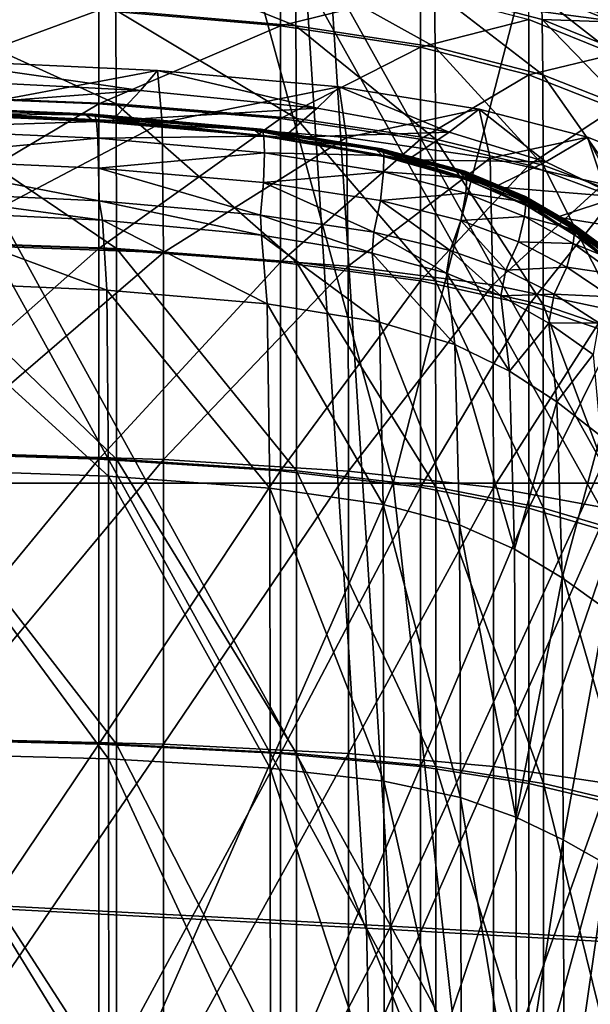
# Model space of a CAD drawing. Extents: x -0.609 to 0.007, y -0.076 to 0.078.
# Drawn here: x -0.235 to -0.227, y 0.013 to 0.027 of the extents above; entities that cross this region are included whole.
import ezdxf

# ---------------------------------------------------------------- set-up
doc = ezdxf.new("R2010")
doc.units = 0
doc.header["$MEASUREMENT"] = 0
doc.layers.get('0').update_dxf_attribs({"linetype": 'CONTINUOUS'})

msp = doc.modelspace()

# ---------------------------------------------------------------- linework, layer by layer
for points in [[(-0.224044, 0.026313, -0.023301), (-0.225601, 0.03862, -0.023421), (-0.231608, 0.040088, -0.021206)], [(-0.224044, 0.026313, -0.023301), (-0.231608, 0.040088, -0.021206), (-0.23042, 0.027154, -0.02095)], [(-0.224385, 0.02626, -0.024206), (-0.230758, 0.027104, -0.021856), (-0.231953, 0.040024, -0.022109)], [(-0.224385, 0.02626, -0.024206), (-0.231953, 0.040024, -0.022109), (-0.225948, 0.038552, -0.024322)], [(-0.225601, 0.03862, -0.023421), (-0.224044, 0.026313, -0.023301), (-0.23042, 0.027154, -0.02095)], [(-0.239945, 0.02024, -0.014454), (-0.234433, 0.038052, -0.016374), (-0.244731, 0.038052, -0.013395)], [(-0.239945, 0.02024, -0.014454), (-0.229566, 0.02024, -0.017518), (-0.234433, 0.038052, -0.016374)], [(-0.229566, 0.02024, -0.017518), (-0.224975, 0.038052, -0.019622), (-0.234433, 0.038052, -0.016374)], [(-0.229566, 0.02024, -0.017518), (-0.220413, 0.02024, -0.020743), (-0.224975, 0.038052, -0.019622)], [(-0.229931, 0.014169, -0.021673), (-0.236829, 0.01453, -0.019174), (-0.237451, 0.027839, -0.019411)], [(-0.229931, 0.014169, -0.021673), (-0.237451, 0.027839, -0.019411), (-0.230758, 0.027104, -0.021856)], [(-0.229597, 0.014197, -0.020765), (-0.23042, 0.027154, -0.02095), (-0.23712, 0.027885, -0.018502)], [(-0.229597, 0.014197, -0.020765), (-0.23712, 0.027885, -0.018502), (-0.236503, 0.014556, -0.018263)], [(-0.23712, 0.027885, -0.018502), (-0.23042, 0.027154, -0.02095), (-0.229597, 0.014197, -0.020765)], [(-0.23712, 0.027885, -0.018502), (-0.229597, 0.014197, -0.020765), (-0.236503, 0.014556, -0.018263)], [(-0.230892, 0.026484, 0.039951), (-0.230902, 0.027257, 0.037272), (-0.233361, 0.027474, 0.037487)], [(-0.230892, 0.026484, 0.039951), (-0.233361, 0.027474, 0.037487), (-0.233349, 0.026695, 0.040136)], [(-0.233582, 0.026695, -0.016256), (-0.231103, 0.027257, -0.01668), (-0.231103, 0.026484, -0.017037)], [(-0.231103, 0.026484, -0.017037), (-0.231103, 0.027257, -0.01668), (-0.229192, 0.026955, -0.017326)], [(-0.228993, 0.02619, 0.039624), (-0.229003, 0.026955, 0.036929), (-0.230902, 0.027257, 0.037272)], [(-0.228993, 0.02619, 0.039624), (-0.230902, 0.027257, 0.037272), (-0.230892, 0.026484, 0.039951)], [(-0.222979, 0.013824, -0.023196), (-0.224044, 0.026313, -0.023301), (-0.23042, 0.027154, -0.02095)], [(-0.222979, 0.013824, -0.023196), (-0.23042, 0.027154, -0.02095), (-0.229597, 0.014197, -0.020765)], [(-0.224044, 0.026313, -0.023301), (-0.229597, 0.014197, -0.020765), (-0.23042, 0.027154, -0.02095)], [(-0.227714, 0.027239, -0.016075), (-0.226544, 0.02653, -0.01775), (-0.227716, 0.027011, -0.017251)], [(-0.227714, 0.027239, -0.016075), (-0.226542, 0.026754, -0.016585), (-0.226544, 0.02653, -0.01775)], [(-0.223316, 0.013795, -0.024103), (-0.229931, 0.014169, -0.021673), (-0.230758, 0.027104, -0.021856)], [(-0.223316, 0.013795, -0.024103), (-0.230758, 0.027104, -0.021856), (-0.224385, 0.02626, -0.024206)], [(-0.229003, 0.026955, 0.036929), (-0.227533, 0.026567, 0.036468), (-0.227548, 0.027011, 0.032169)], [(-0.227716, 0.027011, -0.017251), (-0.226544, 0.02653, -0.01775), (-0.226544, 0.026094, -0.018366)], [(-0.227716, 0.027011, -0.017251), (-0.226544, 0.026094, -0.018366), (-0.227716, 0.026567, -0.017876)], [(-0.227548, 0.027011, 0.032169), (-0.22638, 0.02653, 0.031604), (-0.226399, 0.026754, 0.025997)], [(-0.227533, 0.026567, 0.036468), (-0.22638, 0.02653, 0.031604), (-0.227548, 0.027011, 0.032169)], [(-0.231103, 0.026484, -0.017037), (-0.229192, 0.026955, -0.017326), (-0.229192, 0.02619, -0.017682)], [(-0.229192, 0.02619, -0.017682), (-0.229192, 0.026955, -0.017326), (-0.227716, 0.026567, -0.017876)], [(-0.227523, 0.025814, 0.039169), (-0.227533, 0.026567, 0.036468), (-0.229003, 0.026955, 0.036929)], [(-0.227523, 0.025814, 0.039169), (-0.229003, 0.026955, 0.036929), (-0.228993, 0.02619, 0.039624)], [(-0.236719, 0.02554, -0.015496), (-0.236719, 0.026825, -0.015315), (-0.233582, 0.026695, -0.016256)], [(-0.233343, 0.025417, 0.041527), (-0.233349, 0.026695, 0.040136), (-0.236442, 0.026825, 0.040166)], [(-0.233343, 0.025417, 0.041527), (-0.236442, 0.026825, 0.040166), (-0.236435, 0.02554, 0.041535)], [(-0.236719, 0.02554, -0.015496), (-0.233582, 0.026695, -0.016256), (-0.233582, 0.025417, -0.016438)], [(-0.233582, 0.025417, -0.016438), (-0.233582, 0.026695, -0.016256), (-0.231103, 0.026484, -0.017037)], [(-0.230886, 0.025217, 0.041357), (-0.230892, 0.026484, 0.039951), (-0.233349, 0.026695, 0.040136)], [(-0.230886, 0.025217, 0.041357), (-0.233349, 0.026695, 0.040136), (-0.233343, 0.025417, 0.041527)], [(-0.233582, 0.025417, -0.016438), (-0.231103, 0.026484, -0.017037), (-0.231103, 0.025217, -0.01722)], [(-0.231103, 0.025217, -0.01722), (-0.231103, 0.026484, -0.017037), (-0.229192, 0.02619, -0.017682)], [(-0.228988, 0.024938, 0.041039), (-0.228993, 0.02619, 0.039624), (-0.230892, 0.026484, 0.039951)], [(-0.228988, 0.024938, 0.041039), (-0.230892, 0.026484, 0.039951), (-0.230886, 0.025217, 0.041357)], [(-0.229192, 0.02619, -0.017682), (-0.227716, 0.026567, -0.017876), (-0.227716, 0.025814, -0.018228)], [(-0.227716, 0.025814, -0.018228), (-0.227716, 0.026567, -0.017876), (-0.226544, 0.026094, -0.018366)], [(-0.226355, 0.025355, 0.0386), (-0.226365, 0.026094, 0.035901), (-0.227533, 0.026567, 0.036468)], [(-0.226355, 0.025355, 0.0386), (-0.227533, 0.026567, 0.036468), (-0.227523, 0.025814, 0.039169)], [(-0.227533, 0.026567, 0.036468), (-0.226365, 0.026094, 0.035901), (-0.22638, 0.02653, 0.031604)], [(-0.224044, 0.026313, -0.023301), (-0.222979, 0.013824, -0.023196), (-0.229597, 0.014197, -0.020765)], [(-0.231103, 0.025217, -0.01722), (-0.229192, 0.02619, -0.017682), (-0.229192, 0.024938, -0.017864)], [(-0.229192, 0.024938, -0.017864), (-0.229192, 0.02619, -0.017682), (-0.227716, 0.025814, -0.018228)], [(-0.227518, 0.02458, 0.040587), (-0.227523, 0.025814, 0.039169), (-0.228993, 0.02619, 0.039624)], [(-0.227518, 0.02458, 0.040587), (-0.228993, 0.02619, 0.039624), (-0.228988, 0.024938, 0.041039)], [(-0.227716, 0.025814, -0.018228), (-0.226544, 0.026094, -0.018366), (-0.226544, 0.025355, -0.018713)], [(-0.235929, 0.026018, -0.012535), (-0.233011, 0.025601, -0.013628), (-0.236112, 0.025759, -0.012681)], [(-0.235883, 0.02529, -0.012625), (-0.232782, 0.025875, -0.013483), (-0.235929, 0.026018, -0.012535)], [(-0.235929, 0.026018, -0.012535), (-0.232782, 0.025875, -0.013483), (-0.233011, 0.025601, -0.013628)], [(-0.235883, 0.02529, -0.012625), (-0.232716, 0.025163, -0.013577), (-0.232782, 0.025875, -0.013483)], [(-0.232782, 0.025875, -0.013483), (-0.230603, 0.025359, -0.014412), (-0.233011, 0.025601, -0.013628)], [(-0.232782, 0.025875, -0.013483), (-0.230302, 0.025652, -0.014268), (-0.230603, 0.025359, -0.014412)], [(-0.232716, 0.025163, -0.013577), (-0.230302, 0.025652, -0.014268), (-0.232782, 0.025875, -0.013483)], [(-0.229192, 0.024938, -0.017864), (-0.227716, 0.025814, -0.018228), (-0.227716, 0.02458, -0.018408)], [(-0.227716, 0.02458, -0.018408), (-0.227716, 0.025814, -0.018228), (-0.226544, 0.025355, -0.018713)], [(-0.22635, 0.024145, 0.040018), (-0.226355, 0.025355, 0.0386), (-0.227523, 0.025814, 0.039169)], [(-0.22635, 0.024145, 0.040018), (-0.227523, 0.025814, 0.039169), (-0.227518, 0.02458, 0.040587)], [(-0.236453, 0.025341, -0.013126), (-0.236112, 0.025759, -0.012681), (-0.233011, 0.025601, -0.013628)], [(-0.236719, 0.023555, -0.015562), (-0.236719, 0.02554, -0.015496), (-0.233582, 0.025417, -0.016438)], [(-0.236453, 0.025341, -0.013126), (-0.233011, 0.025601, -0.013628), (-0.233399, 0.025192, -0.014071)], [(-0.233341, 0.023442, 0.042119), (-0.233343, 0.025417, 0.041527), (-0.236435, 0.02554, 0.041535)], [(-0.233341, 0.023442, 0.042119), (-0.236435, 0.02554, 0.041535), (-0.236432, 0.023555, 0.042118)], [(-0.233399, 0.025192, -0.014071), (-0.233011, 0.025601, -0.013628), (-0.230603, 0.025359, -0.014412)], [(-0.232716, 0.025163, -0.013577), (-0.230203, 0.02496, -0.01437), (-0.230302, 0.025652, -0.014268)], [(-0.230302, 0.025652, -0.014268), (-0.228802, 0.025032, -0.015056), (-0.230603, 0.025359, -0.014412)], [(-0.230203, 0.02496, -0.01437), (-0.228391, 0.025347, -0.014916), (-0.230302, 0.025652, -0.014268)], [(-0.230302, 0.025652, -0.014268), (-0.228391, 0.025347, -0.014916), (-0.228802, 0.025032, -0.015056)], [(-0.236768, 0.02541, -0.003532), (-0.236788, 0.02541, -0.008025), (-0.233761, 0.025277, -0.00886)], [(-0.236788, 0.02541, -0.008025), (-0.236784, 0.025398, -0.011111), (-0.233753, 0.025264, -0.011998)], [(-0.236788, 0.02541, -0.008025), (-0.233753, 0.025264, -0.011998), (-0.233761, 0.025277, -0.00886)], [(-0.236784, 0.025398, -0.011111), (-0.236705, 0.025331, -0.012816), (-0.233669, 0.025194, -0.013738)], [(-0.236784, 0.025398, -0.011111), (-0.233669, 0.025194, -0.013738), (-0.233753, 0.025264, -0.011998)], [(-0.236768, 0.02541, -0.003532), (-0.233761, 0.025277, -0.00886), (-0.233744, 0.025277, -0.004294)], [(-0.236739, 0.02541, 0.002061), (-0.236768, 0.02541, -0.003532), (-0.233744, 0.025277, -0.004294)], [(-0.236739, 0.02541, 0.002061), (-0.233744, 0.025277, -0.004294), (-0.23372, 0.025277, 0.001391)], [(-0.236706, 0.02541, 0.008383), (-0.236739, 0.02541, 0.002061), (-0.23372, 0.025277, 0.001391)], [(-0.236719, 0.023555, -0.015562), (-0.233582, 0.025417, -0.016438), (-0.233582, 0.023442, -0.016506)], [(-0.236706, 0.02541, 0.008383), (-0.23372, 0.025277, 0.001391), (-0.233692, 0.025277, 0.007819)], [(-0.236671, 0.02541, 0.015066), (-0.236706, 0.02541, 0.008383), (-0.233692, 0.025277, 0.007819)], [(-0.236671, 0.02541, 0.015066), (-0.233692, 0.025277, 0.007819), (-0.233663, 0.025277, 0.014615)], [(-0.236637, 0.025397, 0.021722), (-0.236671, 0.02541, 0.015066), (-0.233663, 0.025277, 0.014615)], [(-0.236637, 0.025397, 0.021722), (-0.233663, 0.025277, 0.014615), (-0.233636, 0.025265, 0.021384)], [(-0.236606, 0.025311, 0.027915), (-0.236637, 0.025397, 0.021722), (-0.233636, 0.025265, 0.021384)], [(-0.233582, 0.023442, -0.016506), (-0.233582, 0.025417, -0.016438), (-0.231103, 0.025217, -0.01722)], [(-0.230884, 0.023258, 0.041954), (-0.230886, 0.025217, 0.041357), (-0.233343, 0.025417, 0.041527)], [(-0.230884, 0.023258, 0.041954), (-0.233343, 0.025417, 0.041527), (-0.233341, 0.023442, 0.042119)], [(-0.236705, 0.025331, -0.012816), (-0.236453, 0.025341, -0.013126), (-0.233399, 0.025192, -0.014071)], [(-0.236705, 0.025331, -0.012816), (-0.233399, 0.025192, -0.014071), (-0.233669, 0.025194, -0.013738)], [(-0.236606, 0.025311, 0.027915), (-0.233636, 0.025265, 0.021384), (-0.233613, 0.025179, 0.027683)], [(-0.236577, 0.025081, 0.03318), (-0.236606, 0.025311, 0.027915), (-0.233613, 0.025179, 0.027683)], [(-0.235874, 0.023502, -0.012684), (-0.232716, 0.025163, -0.013577), (-0.235883, 0.02529, -0.012625)], [(-0.233761, 0.025277, -0.00886), (-0.233753, 0.025264, -0.011998), (-0.23145, 0.025056, -0.012752)], [(-0.233761, 0.025277, -0.00886), (-0.23145, 0.025056, -0.012752), (-0.23146, 0.02507, -0.009582)], [(-0.233744, 0.025277, -0.004294), (-0.233761, 0.025277, -0.00886), (-0.23146, 0.02507, -0.009582)], [(-0.233753, 0.025264, -0.011998), (-0.233669, 0.025194, -0.013738), (-0.23136, 0.024981, -0.014514)], [(-0.233753, 0.025264, -0.011998), (-0.23136, 0.024981, -0.014514), (-0.23145, 0.025056, -0.012752)], [(-0.23372, 0.025277, 0.001391), (-0.233744, 0.025277, -0.004294), (-0.231445, 0.025071, -0.004967)], [(-0.233744, 0.025277, -0.004294), (-0.23146, 0.02507, -0.009582), (-0.231445, 0.025071, -0.004967)], [(-0.233692, 0.025277, 0.007819), (-0.23372, 0.025277, 0.001391), (-0.231423, 0.025071, 0.00078)], [(-0.23372, 0.025277, 0.001391), (-0.231445, 0.025071, -0.004967), (-0.231423, 0.025071, 0.00078)], [(-0.233663, 0.025277, 0.014615), (-0.233692, 0.025277, 0.007819), (-0.231398, 0.025071, 0.007278)], [(-0.233692, 0.025277, 0.007819), (-0.231423, 0.025071, 0.00078), (-0.231398, 0.025071, 0.007278)], [(-0.233663, 0.025277, 0.014615), (-0.231398, 0.025071, 0.007278), (-0.231372, 0.025071, 0.014149)], [(-0.233636, 0.025265, 0.021384), (-0.233663, 0.025277, 0.014615), (-0.231372, 0.025071, 0.014149)], [(-0.233613, 0.025179, 0.027683), (-0.233636, 0.025265, 0.021384), (-0.231348, 0.025059, 0.020993)], [(-0.233636, 0.025265, 0.021384), (-0.231372, 0.025071, 0.014149), (-0.231348, 0.025059, 0.020993)], [(-0.233399, 0.025192, -0.014071), (-0.230603, 0.025359, -0.014412), (-0.231063, 0.02496, -0.014859)], [(-0.231063, 0.02496, -0.014859), (-0.230603, 0.025359, -0.014412), (-0.228802, 0.025032, -0.015056)], [(-0.230203, 0.02496, -0.01437), (-0.228243, 0.024678, -0.01503), (-0.228391, 0.025347, -0.014916)], [(-0.228391, 0.025347, -0.014916), (-0.227481, 0.024625, -0.015601), (-0.228802, 0.025032, -0.015056)], [(-0.228243, 0.024678, -0.01503), (-0.226916, 0.024962, -0.015465), (-0.228391, 0.025347, -0.014916)], [(-0.228391, 0.025347, -0.014916), (-0.226916, 0.024962, -0.015465), (-0.227481, 0.024625, -0.015601)], [(-0.227716, 0.02458, -0.018408), (-0.226544, 0.025355, -0.018713), (-0.226544, 0.024145, -0.018891)], [(-0.236577, 0.025081, 0.03318), (-0.233613, 0.025179, 0.027683), (-0.233594, 0.024951, 0.033043)], [(-0.235874, 0.023502, -0.012684), (-0.232701, 0.023388, -0.013638), (-0.232716, 0.025163, -0.013577)], [(-0.233669, 0.025194, -0.013738), (-0.233399, 0.025192, -0.014071), (-0.231063, 0.02496, -0.014859)], [(-0.233669, 0.025194, -0.013738), (-0.231063, 0.02496, -0.014859), (-0.23136, 0.024981, -0.014514)], [(-0.233594, 0.024951, 0.033043), (-0.233613, 0.025179, 0.027683), (-0.231331, 0.024975, 0.027364)], [(-0.233613, 0.025179, 0.027683), (-0.231348, 0.025059, 0.020993), (-0.231331, 0.024975, 0.027364)], [(-0.233582, 0.023442, -0.016506), (-0.231103, 0.025217, -0.01722), (-0.231103, 0.023258, -0.017287)], [(-0.232701, 0.023388, -0.013638), (-0.230203, 0.02496, -0.01437), (-0.232716, 0.025163, -0.013577)], [(-0.231103, 0.023258, -0.017287), (-0.231103, 0.025217, -0.01722), (-0.229192, 0.024938, -0.017864)], [(-0.228986, 0.023002, 0.041639), (-0.228988, 0.024938, 0.041039), (-0.230886, 0.025217, 0.041357)], [(-0.228986, 0.023002, 0.041639), (-0.230886, 0.025217, 0.041357), (-0.230884, 0.023258, 0.041954)], [(-0.236546, 0.024671, 0.036956), (-0.236577, 0.025081, 0.03318), (-0.233594, 0.024951, 0.033043)], [(-0.231445, 0.025071, -0.004967), (-0.23146, 0.02507, -0.009582), (-0.229807, 0.024802, -0.010207)], [(-0.23146, 0.02507, -0.009582), (-0.23145, 0.025056, -0.012752), (-0.229795, 0.024786, -0.013394)], [(-0.23146, 0.02507, -0.009582), (-0.229795, 0.024786, -0.013394), (-0.229807, 0.024802, -0.010207)], [(-0.23145, 0.025056, -0.012752), (-0.23136, 0.024981, -0.014514), (-0.229698, 0.024701, -0.015168)], [(-0.23145, 0.025056, -0.012752), (-0.229698, 0.024701, -0.015168), (-0.229795, 0.024786, -0.013394)], [(-0.231423, 0.025071, 0.00078), (-0.231445, 0.025071, -0.004967), (-0.229793, 0.024803, -0.005568)], [(-0.231445, 0.025071, -0.004967), (-0.229807, 0.024802, -0.010207), (-0.229793, 0.024803, -0.005568)], [(-0.231398, 0.025071, 0.007278), (-0.231423, 0.025071, 0.00078), (-0.229773, 0.024803, 0.000213)], [(-0.231423, 0.025071, 0.00078), (-0.229793, 0.024803, -0.005568), (-0.229773, 0.024803, 0.000213)], [(-0.231398, 0.025071, 0.007278), (-0.229773, 0.024803, 0.000213), (-0.229749, 0.024803, 0.00675)], [(-0.231372, 0.025071, 0.014149), (-0.231398, 0.025071, 0.007278), (-0.229749, 0.024803, 0.00675)], [(-0.231372, 0.025071, 0.014149), (-0.229749, 0.024803, 0.00675), (-0.229725, 0.024803, 0.013664)], [(-0.231348, 0.025059, 0.020993), (-0.231372, 0.025071, 0.014149), (-0.229725, 0.024803, 0.013664)], [(-0.231331, 0.024975, 0.027364), (-0.231348, 0.025059, 0.020993), (-0.229704, 0.024792, 0.020551)], [(-0.231348, 0.025059, 0.020993), (-0.229725, 0.024803, 0.013664), (-0.229704, 0.024792, 0.020551)], [(-0.231063, 0.02496, -0.014859), (-0.228802, 0.025032, -0.015056), (-0.229365, 0.024653, -0.015516)], [(-0.229365, 0.024653, -0.015516), (-0.228802, 0.025032, -0.015056), (-0.227481, 0.024625, -0.015601)], [(-0.236546, 0.024671, 0.036956), (-0.233594, 0.024951, 0.033043), (-0.233584, 0.024542, 0.036896)], [(-0.233594, 0.024951, 0.033043), (-0.231331, 0.024975, 0.027364), (-0.231323, 0.02475, 0.032788)], [(-0.233584, 0.024542, 0.036896), (-0.233594, 0.024951, 0.033043), (-0.231323, 0.02475, 0.032788)], [(-0.232701, 0.023388, -0.013638), (-0.230179, 0.023204, -0.014434), (-0.230203, 0.02496, -0.01437)], [(-0.23136, 0.024981, -0.014514), (-0.231063, 0.02496, -0.014859), (-0.229365, 0.024653, -0.015516)], [(-0.23136, 0.024981, -0.014514), (-0.229365, 0.024653, -0.015516), (-0.229698, 0.024701, -0.015168)], [(-0.231323, 0.02475, 0.032788), (-0.231331, 0.024975, 0.027364), (-0.229693, 0.024711, 0.026963)], [(-0.231331, 0.024975, 0.027364), (-0.229704, 0.024792, 0.020551), (-0.229693, 0.024711, 0.026963)], [(-0.231103, 0.023258, -0.017287), (-0.229192, 0.024938, -0.017864), (-0.229192, 0.023002, -0.017931)], [(-0.230179, 0.023204, -0.014434), (-0.228243, 0.024678, -0.01503), (-0.230203, 0.02496, -0.01437)], [(-0.229192, 0.023002, -0.017931), (-0.229192, 0.024938, -0.017864), (-0.227716, 0.02458, -0.018408)], [(-0.227517, 0.022673, 0.041189), (-0.227518, 0.02458, 0.040587), (-0.228988, 0.024938, 0.041039)], [(-0.227517, 0.022673, 0.041189), (-0.228988, 0.024938, 0.041039), (-0.228986, 0.023002, 0.041639)], [(-0.228243, 0.024678, -0.01503), (-0.226701, 0.02432, -0.015597), (-0.226916, 0.024962, -0.015465)], [(-0.226916, 0.024962, -0.015465), (-0.226491, 0.024147, -0.016084), (-0.227481, 0.024625, -0.015601)], [(-0.226701, 0.02432, -0.015597), (-0.225747, 0.024498, -0.01595), (-0.226916, 0.024962, -0.015465)], [(-0.226916, 0.024962, -0.015465), (-0.225747, 0.024498, -0.01595), (-0.226491, 0.024147, -0.016084)], [(-0.233584, 0.024542, 0.036896), (-0.231323, 0.02475, 0.032788), (-0.231336, 0.024345, 0.036696)], [(-0.231336, 0.024345, 0.036696), (-0.231323, 0.02475, 0.032788), (-0.229697, 0.024491, 0.032426)], [(-0.231323, 0.02475, 0.032788), (-0.229693, 0.024711, 0.026963), (-0.229697, 0.024491, 0.032426)], [(-0.229793, 0.024803, -0.005568), (-0.229807, 0.024802, -0.010207), (-0.228666, 0.024495, -0.010769)], [(-0.229807, 0.024802, -0.010207), (-0.229795, 0.024786, -0.013394), (-0.228653, 0.024476, -0.013959)], [(-0.229807, 0.024802, -0.010207), (-0.228653, 0.024476, -0.013959), (-0.228666, 0.024495, -0.010769)], [(-0.229795, 0.024786, -0.013394), (-0.229698, 0.024701, -0.015168), (-0.22855, 0.024378, -0.015739)], [(-0.229795, 0.024786, -0.013394), (-0.22855, 0.024378, -0.015739), (-0.228653, 0.024476, -0.013959)], [(-0.229773, 0.024803, 0.000213), (-0.229793, 0.024803, -0.005568), (-0.228653, 0.024496, -0.006123)], [(-0.229793, 0.024803, -0.005568), (-0.228666, 0.024495, -0.010769), (-0.228653, 0.024496, -0.006123)], [(-0.229749, 0.024803, 0.00675), (-0.229773, 0.024803, 0.000213), (-0.228633, 0.024496, -0.000331)], [(-0.229773, 0.024803, 0.000213), (-0.228653, 0.024496, -0.006123), (-0.228633, 0.024496, -0.000331)], [(-0.229749, 0.024803, 0.00675), (-0.228633, 0.024496, -0.000331), (-0.22861, 0.024496, 0.006221)], [(-0.229725, 0.024803, 0.013664), (-0.229749, 0.024803, 0.00675), (-0.22861, 0.024496, 0.006221)], [(-0.229725, 0.024803, 0.013664), (-0.22861, 0.024496, 0.006221), (-0.228587, 0.024497, 0.013151)], [(-0.229704, 0.024792, 0.020551), (-0.229725, 0.024803, 0.013664), (-0.228587, 0.024497, 0.013151)], [(-0.229693, 0.024711, 0.026963), (-0.229704, 0.024792, 0.020551), (-0.228568, 0.024487, 0.020055)], [(-0.229704, 0.024792, 0.020551), (-0.228587, 0.024497, 0.013151), (-0.228568, 0.024487, 0.020055)], [(-0.233575, 0.024094, 0.038657), (-0.236498, 0.024229, 0.038662), (-0.236546, 0.024671, 0.036956)], [(-0.233575, 0.024094, 0.038657), (-0.236546, 0.024671, 0.036956), (-0.233584, 0.024542, 0.036896)], [(-0.230179, 0.023204, -0.014434), (-0.228204, 0.022947, -0.015099), (-0.228243, 0.024678, -0.01503)], [(-0.229698, 0.024701, -0.015168), (-0.229365, 0.024653, -0.015516), (-0.228176, 0.024285, -0.016085)], [(-0.229698, 0.024701, -0.015168), (-0.228176, 0.024285, -0.016085), (-0.22855, 0.024378, -0.015739)], [(-0.229697, 0.024491, 0.032426), (-0.229693, 0.024711, 0.026963), (-0.228562, 0.024409, 0.026485)], [(-0.229693, 0.024711, 0.026963), (-0.228568, 0.024487, 0.020055), (-0.228562, 0.024409, 0.026485)], [(-0.229365, 0.024653, -0.015516), (-0.227481, 0.024625, -0.015601), (-0.228176, 0.024285, -0.016085)], [(-0.228204, 0.022947, -0.015099), (-0.226701, 0.02432, -0.015597), (-0.228243, 0.024678, -0.01503)], [(-0.228176, 0.024285, -0.016085), (-0.227481, 0.024625, -0.015601), (-0.226491, 0.024147, -0.016084)], [(-0.231375, 0.0239, 0.038505), (-0.233575, 0.024094, 0.038657), (-0.233584, 0.024542, 0.036896)], [(-0.231375, 0.0239, 0.038505), (-0.233584, 0.024542, 0.036896), (-0.231336, 0.024345, 0.036696)], [(-0.231336, 0.024345, 0.036696), (-0.229697, 0.024491, 0.032426), (-0.229738, 0.024099, 0.036375)], [(-0.229738, 0.024099, 0.036375), (-0.229697, 0.024491, 0.032426), (-0.228576, 0.0242, 0.031968)], [(-0.229697, 0.024491, 0.032426), (-0.228562, 0.024409, 0.026485), (-0.228576, 0.0242, 0.031968)], [(-0.229192, 0.023002, -0.017931), (-0.227716, 0.02458, -0.018408), (-0.227716, 0.022673, -0.018475)], [(-0.228653, 0.024496, -0.006123), (-0.228666, 0.024495, -0.010769), (-0.227851, 0.024156, -0.011299)], [(-0.228666, 0.024495, -0.010769), (-0.228653, 0.024476, -0.013959), (-0.227838, 0.024134, -0.014482)], [(-0.228666, 0.024495, -0.010769), (-0.227838, 0.024134, -0.014482), (-0.227851, 0.024156, -0.011299)], [(-0.228653, 0.024496, -0.006123), (-0.227851, 0.024156, -0.011299), (-0.227838, 0.024157, -0.00666)], [(-0.228633, 0.024496, -0.000331), (-0.228653, 0.024496, -0.006123), (-0.227838, 0.024157, -0.00666)], [(-0.228653, 0.024476, -0.013959), (-0.22855, 0.024378, -0.015739), (-0.227734, 0.02402, -0.016264)], [(-0.228653, 0.024476, -0.013959), (-0.227734, 0.02402, -0.016264), (-0.227838, 0.024134, -0.014482)], [(-0.228633, 0.024496, -0.000331), (-0.227838, 0.024157, -0.00666), (-0.227819, 0.024157, -0.000874)], [(-0.22861, 0.024496, 0.006221), (-0.228633, 0.024496, -0.000331), (-0.227819, 0.024157, -0.000874)], [(-0.228587, 0.024497, 0.013151), (-0.22861, 0.024496, 0.006221), (-0.227797, 0.024158, 0.005673)], [(-0.22861, 0.024496, 0.006221), (-0.227819, 0.024157, -0.000874), (-0.227797, 0.024158, 0.005673)], [(-0.228587, 0.024497, 0.013151), (-0.227797, 0.024158, 0.005673), (-0.227774, 0.024158, 0.012599)], [(-0.228568, 0.024487, 0.020055), (-0.228587, 0.024497, 0.013151), (-0.227774, 0.024158, 0.012599)], [(-0.228568, 0.024487, 0.020055), (-0.227774, 0.024158, 0.012599), (-0.227757, 0.02415, 0.0195)], [(-0.228562, 0.024409, 0.026485), (-0.228568, 0.024487, 0.020055), (-0.227757, 0.02415, 0.0195)], [(-0.227716, 0.022673, -0.018475), (-0.227716, 0.02458, -0.018408), (-0.226544, 0.024145, -0.018891)], [(-0.226349, 0.022273, 0.040619), (-0.22635, 0.024145, 0.040018), (-0.227518, 0.02458, 0.040587)], [(-0.226349, 0.022273, 0.040619), (-0.227518, 0.02458, 0.040587), (-0.227517, 0.022673, 0.041189)], [(-0.229831, 0.023666, 0.038236), (-0.231375, 0.0239, 0.038505), (-0.231336, 0.024345, 0.036696)], [(-0.229831, 0.023666, 0.038236), (-0.231336, 0.024345, 0.036696), (-0.229738, 0.024099, 0.036375)], [(-0.228576, 0.0242, 0.031968), (-0.228562, 0.024409, 0.026485), (-0.227753, 0.024078, 0.02593)], [(-0.228562, 0.024409, 0.026485), (-0.227757, 0.02415, 0.0195), (-0.227753, 0.024078, 0.02593)], [(-0.22855, 0.024378, -0.015739), (-0.228176, 0.024285, -0.016085), (-0.227328, 0.023871, -0.016604)], [(-0.22855, 0.024378, -0.015739), (-0.227328, 0.023871, -0.016604), (-0.227734, 0.02402, -0.016264)], [(-0.233531, 0.023829, 0.038989), (-0.236427, 0.02397, 0.038978), (-0.236498, 0.024229, 0.038662)], [(-0.233531, 0.023829, 0.038989), (-0.236498, 0.024229, 0.038662), (-0.233575, 0.024094, 0.038657)], [(-0.229738, 0.024099, 0.036375), (-0.228576, 0.0242, 0.031968), (-0.228643, 0.023828, 0.035948)], [(-0.228643, 0.023828, 0.035948), (-0.228576, 0.0242, 0.031968), (-0.227774, 0.02388, 0.031421)], [(-0.228576, 0.0242, 0.031968), (-0.227753, 0.024078, 0.02593), (-0.227774, 0.02388, 0.031421)], [(-0.228204, 0.022947, -0.015099), (-0.226642, 0.022618, -0.015674), (-0.226701, 0.02432, -0.015597)], [(-0.228176, 0.024285, -0.016085), (-0.226491, 0.024147, -0.016084), (-0.227328, 0.023871, -0.016604)], [(-0.23136, 0.023628, 0.038857), (-0.233531, 0.023829, 0.038989), (-0.233575, 0.024094, 0.038657)], [(-0.23136, 0.023628, 0.038857), (-0.233575, 0.024094, 0.038657), (-0.231375, 0.0239, 0.038505)], [(-0.228787, 0.023417, 0.037881), (-0.229831, 0.023666, 0.038236), (-0.229738, 0.024099, 0.036375)], [(-0.228787, 0.023417, 0.037881), (-0.229738, 0.024099, 0.036375), (-0.228643, 0.023828, 0.035948)], [(-0.227838, 0.024157, -0.00666), (-0.227851, 0.024156, -0.011299), (-0.227182, 0.023768, -0.011818)], [(-0.227851, 0.024156, -0.011299), (-0.227838, 0.024134, -0.014482), (-0.22717, 0.023743, -0.014988)], [(-0.227851, 0.024156, -0.011299), (-0.22717, 0.023743, -0.014988), (-0.227182, 0.023768, -0.011818)], [(-0.227819, 0.024157, -0.000874), (-0.227838, 0.024157, -0.00666), (-0.227169, 0.023769, -0.007197)], [(-0.227838, 0.024157, -0.00666), (-0.227182, 0.023768, -0.011818), (-0.227169, 0.023769, -0.007197)], [(-0.227838, 0.024134, -0.014482), (-0.227734, 0.02402, -0.016264), (-0.227072, 0.023617, -0.016768)], [(-0.227838, 0.024134, -0.014482), (-0.227072, 0.023617, -0.016768), (-0.22717, 0.023743, -0.014988)], [(-0.227797, 0.024158, 0.005673), (-0.227819, 0.024157, -0.000874), (-0.22715, 0.023769, -0.00143)], [(-0.227819, 0.024157, -0.000874), (-0.227169, 0.023769, -0.007197), (-0.22715, 0.023769, -0.00143)], [(-0.227774, 0.024158, 0.012599), (-0.227797, 0.024158, 0.005673), (-0.227129, 0.02377, 0.005099)], [(-0.227797, 0.024158, 0.005673), (-0.22715, 0.023769, -0.00143), (-0.227129, 0.02377, 0.005099)], [(-0.227774, 0.024158, 0.012599), (-0.227129, 0.02377, 0.005099), (-0.227107, 0.023771, 0.012006)], [(-0.227757, 0.02415, 0.0195), (-0.227774, 0.024158, 0.012599), (-0.227107, 0.023771, 0.012006)], [(-0.227774, 0.02388, 0.031421), (-0.227753, 0.024078, 0.02593), (-0.227087, 0.023697, 0.025308)], [(-0.227753, 0.024078, 0.02593), (-0.227757, 0.02415, 0.0195), (-0.22709, 0.023764, 0.018891)], [(-0.227757, 0.02415, 0.0195), (-0.227107, 0.023771, 0.012006), (-0.22709, 0.023764, 0.018891)], [(-0.227753, 0.024078, 0.02593), (-0.22709, 0.023764, 0.018891), (-0.227087, 0.023697, 0.025308)], [(-0.227716, 0.022673, -0.018475), (-0.226544, 0.024145, -0.018891), (-0.226544, 0.022273, -0.018956)], [(-0.227328, 0.023871, -0.016604), (-0.226491, 0.024147, -0.016084), (-0.225699, 0.023608, -0.016539)], [(-0.233472, 0.022877, 0.039175), (-0.236377, 0.023001, 0.03917), (-0.236427, 0.02397, 0.038978)], [(-0.233472, 0.022877, 0.039175), (-0.236427, 0.02397, 0.038978), (-0.233531, 0.023829, 0.038989)], [(-0.227734, 0.02402, -0.016264), (-0.227328, 0.023871, -0.016604), (-0.226655, 0.02341, -0.017105)], [(-0.227734, 0.02402, -0.016264), (-0.226655, 0.02341, -0.017105), (-0.227072, 0.023617, -0.016768)], [(-0.231284, 0.022688, 0.039036), (-0.233472, 0.022877, 0.039175), (-0.233531, 0.023829, 0.038989)], [(-0.231284, 0.022688, 0.039036), (-0.233531, 0.023829, 0.038989), (-0.23136, 0.023628, 0.038857)], [(-0.229851, 0.023381, 0.038624), (-0.23136, 0.023628, 0.038857), (-0.231375, 0.0239, 0.038505)], [(-0.229851, 0.023381, 0.038624), (-0.231375, 0.0239, 0.038505), (-0.229831, 0.023666, 0.038236)], [(-0.228027, 0.023148, 0.037447), (-0.228787, 0.023417, 0.037881), (-0.228643, 0.023828, 0.035948)], [(-0.228643, 0.023828, 0.035948), (-0.227774, 0.02388, 0.031421), (-0.227857, 0.023534, 0.035429)], [(-0.228027, 0.023148, 0.037447), (-0.228643, 0.023828, 0.035948), (-0.227857, 0.023534, 0.035429)], [(-0.227857, 0.023534, 0.035429), (-0.227774, 0.02388, 0.031421), (-0.22711, 0.023511, 0.030796)], [(-0.227774, 0.02388, 0.031421), (-0.227087, 0.023697, 0.025308), (-0.22711, 0.023511, 0.030796)], [(-0.227328, 0.023871, -0.016604), (-0.225699, 0.023608, -0.016539), (-0.226655, 0.02341, -0.017105)], [(-0.228837, 0.023105, 0.038332), (-0.229851, 0.023381, 0.038624), (-0.229831, 0.023666, 0.038236)], [(-0.228837, 0.023105, 0.038332), (-0.229831, 0.023666, 0.038236), (-0.228787, 0.023417, 0.037881)], [(-0.227169, 0.023769, -0.007197), (-0.227182, 0.023768, -0.011818), (-0.226589, 0.02333, -0.012314)], [(-0.227182, 0.023768, -0.011818), (-0.22717, 0.023743, -0.014988), (-0.22658, 0.023304, -0.015464)], [(-0.227182, 0.023768, -0.011818), (-0.22658, 0.023304, -0.015464), (-0.226589, 0.02333, -0.012314)], [(-0.22717, 0.023743, -0.014988), (-0.227072, 0.023617, -0.016768), (-0.226493, 0.023172, -0.017239)], [(-0.22717, 0.023743, -0.014988), (-0.226493, 0.023172, -0.017239), (-0.22658, 0.023304, -0.015464)], [(-0.22715, 0.023769, -0.00143), (-0.227169, 0.023769, -0.007197), (-0.226577, 0.023331, -0.007718)], [(-0.227169, 0.023769, -0.007197), (-0.226589, 0.02333, -0.012314), (-0.226577, 0.023331, -0.007718)], [(-0.227129, 0.02377, 0.005099), (-0.22715, 0.023769, -0.00143), (-0.226559, 0.023332, -0.001978)], [(-0.22715, 0.023769, -0.00143), (-0.226577, 0.023331, -0.007718), (-0.226559, 0.023332, -0.001978)], [(-0.227107, 0.023771, 0.012006), (-0.227129, 0.02377, 0.005099), (-0.226538, 0.023332, 0.004522)], [(-0.227129, 0.02377, 0.005099), (-0.226559, 0.023332, -0.001978), (-0.226538, 0.023332, 0.004522)], [(-0.22711, 0.023511, 0.030796), (-0.227087, 0.023697, 0.025308), (-0.226496, 0.023264, 0.024654)], [(-0.227107, 0.023771, 0.012006), (-0.226538, 0.023332, 0.004522), (-0.226516, 0.023333, 0.011401)], [(-0.22709, 0.023764, 0.018891), (-0.227107, 0.023771, 0.012006), (-0.226516, 0.023333, 0.011401)], [(-0.227087, 0.023697, 0.025308), (-0.22709, 0.023764, 0.018891), (-0.2265, 0.023327, 0.018258)], [(-0.22709, 0.023764, 0.018891), (-0.226516, 0.023333, 0.011401), (-0.2265, 0.023327, 0.018258)], [(-0.227087, 0.023697, 0.025308), (-0.2265, 0.023327, 0.018258), (-0.226496, 0.023264, 0.024654)], [(-0.236719, 0.020668, -0.015572), (-0.236719, 0.023555, -0.015562), (-0.233582, 0.023442, -0.016506)], [(-0.233341, 0.02057, 0.042368), (-0.233341, 0.023442, 0.042119), (-0.236432, 0.023555, 0.042118)], [(-0.233341, 0.02057, 0.042368), (-0.236432, 0.023555, 0.042118), (-0.236432, 0.020668, 0.042366)], [(-0.229754, 0.022437, 0.038795), (-0.231284, 0.022688, 0.039036), (-0.23136, 0.023628, 0.038857)], [(-0.229754, 0.022437, 0.038795), (-0.23136, 0.023628, 0.038857), (-0.229851, 0.023381, 0.038624)], [(-0.228027, 0.023148, 0.037447), (-0.227857, 0.023534, 0.035429), (-0.227195, 0.023188, 0.034824)], [(-0.227857, 0.023534, 0.035429), (-0.22711, 0.023511, 0.030796), (-0.227195, 0.023188, 0.034824)], [(-0.227072, 0.023617, -0.016768), (-0.226655, 0.02341, -0.017105), (-0.22609, 0.022921, -0.017577)], [(-0.227072, 0.023617, -0.016768), (-0.22609, 0.022921, -0.017577), (-0.226493, 0.023172, -0.017239)], [(-0.236719, 0.020668, -0.015572), (-0.233582, 0.023442, -0.016506), (-0.233582, 0.02057, -0.016515)], [(-0.235872, 0.020663, -0.012694), (-0.232701, 0.023388, -0.013638), (-0.235874, 0.023502, -0.012684)], [(-0.235872, 0.020663, -0.012694), (-0.232699, 0.020565, -0.013648), (-0.232701, 0.023388, -0.013638)], [(-0.233582, 0.02057, -0.016515), (-0.233582, 0.023442, -0.016506), (-0.231103, 0.023258, -0.017287)], [(-0.230884, 0.02041, 0.042204), (-0.230884, 0.023258, 0.041954), (-0.233341, 0.023442, 0.042119)], [(-0.230884, 0.02041, 0.042204), (-0.233341, 0.023442, 0.042119), (-0.233341, 0.02057, 0.042368)], [(-0.232699, 0.020565, -0.013648), (-0.230179, 0.023204, -0.014434), (-0.232701, 0.023388, -0.013638)], [(-0.228097, 0.022796, 0.037985), (-0.228837, 0.023105, 0.038332), (-0.228787, 0.023417, 0.037881)], [(-0.228097, 0.022796, 0.037985), (-0.228787, 0.023417, 0.037881), (-0.228027, 0.023148, 0.037447)], [(-0.227195, 0.023188, 0.034824), (-0.22711, 0.023511, 0.030796), (-0.226518, 0.023088, 0.030128)], [(-0.22711, 0.023511, 0.030796), (-0.226496, 0.023264, 0.024654), (-0.226518, 0.023088, 0.030128)], [(-0.233582, 0.02057, -0.016515), (-0.231103, 0.023258, -0.017287), (-0.231103, 0.02041, -0.017297)], [(-0.231103, 0.02041, -0.017297), (-0.231103, 0.023258, -0.017287), (-0.229192, 0.023002, -0.017931)], [(-0.228985, 0.020186, 0.041889), (-0.228986, 0.023002, 0.041639), (-0.230884, 0.023258, 0.041954)], [(-0.228985, 0.020186, 0.041889), (-0.230884, 0.023258, 0.041954), (-0.230884, 0.02041, 0.042204)], [(-0.228726, 0.022132, 0.038497), (-0.229754, 0.022437, 0.038795), (-0.229851, 0.023381, 0.038624)], [(-0.228726, 0.022132, 0.038497), (-0.229851, 0.023381, 0.038624), (-0.228837, 0.023105, 0.038332)], [(-0.232699, 0.020565, -0.013648), (-0.230174, 0.020405, -0.014445), (-0.230179, 0.023204, -0.014434)], [(-0.230174, 0.020405, -0.014445), (-0.228204, 0.022947, -0.015099), (-0.230179, 0.023204, -0.014434)], [(-0.228097, 0.022796, 0.037985), (-0.228027, 0.023148, 0.037447), (-0.227367, 0.022821, 0.036921)], [(-0.228027, 0.023148, 0.037447), (-0.227195, 0.023188, 0.034824), (-0.227367, 0.022821, 0.036921)], [(-0.227367, 0.022821, 0.036921), (-0.227195, 0.023188, 0.034824), (-0.226598, 0.022784, 0.034166)], [(-0.227195, 0.023188, 0.034824), (-0.226518, 0.023088, 0.030128), (-0.226598, 0.022784, 0.034166)], [(-0.233451, 0.020335, 0.039379), (-0.236364, 0.020435, 0.039376), (-0.236377, 0.023001, 0.03917)], [(-0.233451, 0.020335, 0.039379), (-0.236377, 0.023001, 0.03917), (-0.233472, 0.022877, 0.039175)], [(-0.231103, 0.02041, -0.017297), (-0.229192, 0.023002, -0.017931), (-0.229192, 0.020186, -0.017941)], [(-0.229192, 0.020186, -0.017941), (-0.229192, 0.023002, -0.017931), (-0.227716, 0.022673, -0.018475)], [(-0.227516, 0.0199, 0.041439), (-0.227517, 0.022673, 0.041189), (-0.228986, 0.023002, 0.041639)], [(-0.227516, 0.0199, 0.041439), (-0.228986, 0.023002, 0.041639), (-0.228985, 0.020186, 0.041889)], [(-0.22798, 0.021771, 0.038152), (-0.228726, 0.022132, 0.038497), (-0.228837, 0.023105, 0.038332)], [(-0.22798, 0.021771, 0.038152), (-0.228837, 0.023105, 0.038332), (-0.228097, 0.022796, 0.037985)], [(-0.23125, 0.020174, 0.039236), (-0.233451, 0.020335, 0.039379), (-0.233472, 0.022877, 0.039175)], [(-0.23125, 0.020174, 0.039236), (-0.233472, 0.022877, 0.039175), (-0.231284, 0.022688, 0.039036)], [(-0.230174, 0.020405, -0.014445), (-0.228195, 0.020181, -0.015111), (-0.228204, 0.022947, -0.015099)], [(-0.228195, 0.020181, -0.015111), (-0.226642, 0.022618, -0.015674), (-0.228204, 0.022947, -0.015099)], [(-0.228097, 0.022796, 0.037985), (-0.227367, 0.022821, 0.036921), (-0.227444, 0.022426, 0.037551)], [(-0.22798, 0.021771, 0.038152), (-0.228097, 0.022796, 0.037985), (-0.227444, 0.022426, 0.037551)], [(-0.227444, 0.022426, 0.037551), (-0.227367, 0.022821, 0.036921), (-0.22676, 0.022428, 0.036325)], [(-0.227367, 0.022821, 0.036921), (-0.226598, 0.022784, 0.034166), (-0.22676, 0.022428, 0.036325)], [(-0.229704, 0.019952, 0.038986), (-0.23125, 0.020174, 0.039236), (-0.231284, 0.022688, 0.039036)], [(-0.229704, 0.019952, 0.038986), (-0.231284, 0.022688, 0.039036), (-0.229754, 0.022437, 0.038795)], [(-0.229192, 0.020186, -0.017941), (-0.227716, 0.022673, -0.018475), (-0.227716, 0.0199, -0.018484)], [(-0.228195, 0.020181, -0.015111), (-0.226629, 0.019895, -0.015688), (-0.226642, 0.022618, -0.015674)], [(-0.227716, 0.0199, -0.018484), (-0.227716, 0.022673, -0.018475), (-0.226544, 0.022273, -0.018956)], [(-0.226348, 0.019552, 0.040869), (-0.226349, 0.022273, 0.040619), (-0.227517, 0.022673, 0.041189)], [(-0.226348, 0.019552, 0.040869), (-0.227517, 0.022673, 0.041189), (-0.227516, 0.0199, 0.041439)], [(-0.228661, 0.019674, 0.038675), (-0.229704, 0.019952, 0.038986), (-0.229754, 0.022437, 0.038795)], [(-0.228661, 0.019674, 0.038675), (-0.229754, 0.022437, 0.038795), (-0.228726, 0.022132, 0.038497)], [(-0.22798, 0.021771, 0.038152), (-0.227444, 0.022426, 0.037551), (-0.227332, 0.02135, 0.037727)], [(-0.227444, 0.022426, 0.037551), (-0.22676, 0.022428, 0.036325), (-0.226836, 0.021997, 0.037032)], [(-0.227332, 0.02135, 0.037727), (-0.227444, 0.022426, 0.037551), (-0.226836, 0.021997, 0.037032)], [(-0.227716, 0.0199, -0.018484), (-0.226544, 0.022273, -0.018956), (-0.226544, 0.019552, -0.018966)], [(-0.227908, 0.019339, 0.038315), (-0.228661, 0.019674, 0.038675), (-0.228726, 0.022132, 0.038497)], [(-0.227908, 0.019339, 0.038315), (-0.228726, 0.022132, 0.038497), (-0.22798, 0.021771, 0.038152)], [(-0.227332, 0.02135, 0.037727), (-0.226836, 0.021997, 0.037032), (-0.226735, 0.020887, 0.037222)], [(-0.227908, 0.019339, 0.038315), (-0.22798, 0.021771, 0.038152), (-0.227332, 0.02135, 0.037727)], [(-0.227908, 0.019339, 0.038315), (-0.227332, 0.02135, 0.037727), (-0.22726, 0.018949, 0.037879)], [(-0.22726, 0.018949, 0.037879), (-0.227332, 0.02135, 0.037727), (-0.226735, 0.020887, 0.037222)], [(-0.22726, 0.018949, 0.037879), (-0.226735, 0.020887, 0.037222), (-0.226668, 0.018527, 0.037367)], [(-0.233582, 0.02057, -0.016515), (-0.236719, 0.016758, -0.015572), (-0.236719, 0.020668, -0.015572)], [(-0.233582, 0.02057, -0.016515), (-0.233582, 0.016679, -0.016515), (-0.236719, 0.016758, -0.015572)], [(-0.236432, 0.020668, 0.042366), (-0.236432, 0.016758, 0.042639), (-0.233341, 0.016679, 0.042641)], [(-0.236432, 0.020668, 0.042366), (-0.233341, 0.016679, 0.042641), (-0.233341, 0.02057, 0.042368)], [(-0.232699, 0.020565, -0.013648), (-0.235872, 0.020663, -0.012694), (-0.235872, 0.016758, -0.012694)], [(-0.232699, 0.020565, -0.013648), (-0.235872, 0.016758, -0.012694), (-0.232698, 0.016679, -0.013648)], [(-0.231103, 0.02041, -0.017297), (-0.233582, 0.016679, -0.016515), (-0.233582, 0.02057, -0.016515)], [(-0.233341, 0.02057, 0.042368), (-0.233341, 0.016679, 0.042641), (-0.230884, 0.016552, 0.042478)], [(-0.233341, 0.02057, 0.042368), (-0.230884, 0.016552, 0.042478), (-0.230884, 0.02041, 0.042204)], [(-0.230174, 0.020405, -0.014445), (-0.232699, 0.020565, -0.013648), (-0.232698, 0.016679, -0.013648)], [(-0.236364, 0.020435, 0.039376), (-0.233451, 0.020335, 0.039379), (-0.233447, 0.016478, 0.03965)], [(-0.236364, 0.020435, 0.039376), (-0.233447, 0.016478, 0.03965), (-0.236361, 0.016558, 0.039647)], [(-0.231103, 0.02041, -0.017297), (-0.231103, 0.016552, -0.017297), (-0.233582, 0.016679, -0.016515)], [(-0.233451, 0.020335, 0.039379), (-0.23125, 0.020174, 0.039236), (-0.231243, 0.01635, 0.039506)], [(-0.233451, 0.020335, 0.039379), (-0.231243, 0.01635, 0.039506), (-0.233447, 0.016478, 0.03965)], [(-0.230174, 0.020405, -0.014445), (-0.232698, 0.016679, -0.013648), (-0.230173, 0.016552, -0.014445)], [(-0.229192, 0.020186, -0.017941), (-0.231103, 0.016552, -0.017297), (-0.231103, 0.02041, -0.017297)], [(-0.230884, 0.02041, 0.042204), (-0.230884, 0.016552, 0.042478), (-0.228985, 0.016373, 0.042163)], [(-0.230884, 0.02041, 0.042204), (-0.228985, 0.016373, 0.042163), (-0.228985, 0.020186, 0.041889)], [(-0.228195, 0.020181, -0.015111), (-0.230174, 0.020405, -0.014445), (-0.230173, 0.016552, -0.014445)], [(-0.237917, 0.001227, -0.014905), (-0.229566, 0.02024, -0.017518), (-0.239945, 0.02024, -0.014454)], [(-0.237917, 0.001227, -0.014905), (-0.227443, 0.001227, -0.018014), (-0.229566, 0.02024, -0.017518)], [(-0.23125, 0.020174, 0.039236), (-0.229704, 0.019952, 0.038986), (-0.229693, 0.016173, 0.039254)], [(-0.23125, 0.020174, 0.039236), (-0.229693, 0.016173, 0.039254), (-0.231243, 0.01635, 0.039506)], [(-0.229192, 0.020186, -0.017941), (-0.229192, 0.016373, -0.017941), (-0.231103, 0.016552, -0.017297)], [(-0.228195, 0.020181, -0.015111), (-0.230173, 0.016552, -0.014445), (-0.228195, 0.016373, -0.015112)], [(-0.227443, 0.001227, -0.018014), (-0.220413, 0.02024, -0.020743), (-0.229566, 0.02024, -0.017518)], [(-0.227716, 0.0199, -0.018484), (-0.229192, 0.016373, -0.017941), (-0.229192, 0.020186, -0.017941)], [(-0.228985, 0.020186, 0.041889), (-0.228985, 0.016373, 0.042163), (-0.227516, 0.016144, 0.041713)], [(-0.228985, 0.020186, 0.041889), (-0.227516, 0.016144, 0.041713), (-0.227516, 0.0199, 0.041439)], [(-0.226629, 0.019895, -0.015688), (-0.228195, 0.020181, -0.015111), (-0.228195, 0.016373, -0.015112)], [(-0.227443, 0.001227, -0.018014), (-0.218378, 0.001227, -0.021237), (-0.220413, 0.02024, -0.020743)], [(-0.229704, 0.019952, 0.038986), (-0.228661, 0.019674, 0.038675), (-0.228647, 0.015951, 0.03894)], [(-0.229704, 0.019952, 0.038986), (-0.228647, 0.015951, 0.03894), (-0.229693, 0.016173, 0.039254)], [(-0.227716, 0.0199, -0.018484), (-0.227716, 0.016144, -0.018484), (-0.229192, 0.016373, -0.017941)], [(-0.226629, 0.019895, -0.015688), (-0.228195, 0.016373, -0.015112), (-0.226628, 0.016144, -0.015689)], [(-0.226544, 0.019552, -0.018966), (-0.227716, 0.016144, -0.018484), (-0.227716, 0.0199, -0.018484)], [(-0.227516, 0.0199, 0.041439), (-0.227516, 0.016144, 0.041713), (-0.226348, 0.015866, 0.041143)], [(-0.227516, 0.0199, 0.041439), (-0.226348, 0.015866, 0.041143), (-0.226348, 0.019552, 0.040869)], [(-0.228661, 0.019674, 0.038675), (-0.227908, 0.019339, 0.038315), (-0.227891, 0.015683, 0.038576)], [(-0.228661, 0.019674, 0.038675), (-0.227891, 0.015683, 0.038576), (-0.228647, 0.015951, 0.03894)], [(-0.226544, 0.019552, -0.018966), (-0.226544, 0.015866, -0.018966), (-0.227716, 0.016144, -0.018484)], [(-0.227891, 0.015683, 0.038576), (-0.227908, 0.019339, 0.038315), (-0.22726, 0.018949, 0.037879)], [(-0.227891, 0.015683, 0.038576), (-0.22726, 0.018949, 0.037879), (-0.227244, 0.015372, 0.038137)], [(-0.227244, 0.015372, 0.038137), (-0.22726, 0.018949, 0.037879), (-0.226668, 0.018527, 0.037367)], [(-0.227244, 0.015372, 0.038137), (-0.226668, 0.018527, 0.037367), (-0.226652, 0.015035, 0.037623)], [(-0.233582, 0.016679, -0.016515), (-0.236719, 0.012022, -0.015572), (-0.236719, 0.016758, -0.015572)], [(-0.233582, 0.016679, -0.016515), (-0.233582, 0.011967, -0.016515), (-0.236719, 0.012022, -0.015572)], [(-0.236432, 0.016758, 0.042639), (-0.236432, 0.012022, 0.042942), (-0.233341, 0.011967, 0.042943)], [(-0.236432, 0.016758, 0.042639), (-0.233341, 0.011967, 0.042943), (-0.233341, 0.016679, 0.042641)], [(-0.232698, 0.016679, -0.013648), (-0.235872, 0.016758, -0.012694), (-0.235872, 0.012022, -0.012694)], [(-0.232698, 0.016679, -0.013648), (-0.235872, 0.012022, -0.012694), (-0.232698, 0.011967, -0.013648)], [(-0.231103, 0.016552, -0.017297), (-0.233582, 0.011967, -0.016515), (-0.233582, 0.016679, -0.016515)], [(-0.233341, 0.016679, 0.042641), (-0.233341, 0.011967, 0.042943), (-0.230884, 0.011878, 0.04278)], [(-0.233341, 0.016679, 0.042641), (-0.230884, 0.011878, 0.04278), (-0.230884, 0.016552, 0.042478)], [(-0.230173, 0.016552, -0.014445), (-0.232698, 0.016679, -0.013648), (-0.232698, 0.011967, -0.013648)], [(-0.236361, 0.016558, 0.039647), (-0.233447, 0.016478, 0.03965), (-0.233444, 0.011801, 0.03995)], [(-0.236361, 0.016558, 0.039647), (-0.233444, 0.011801, 0.03995), (-0.23636, 0.011857, 0.039947)], [(-0.231103, 0.016552, -0.017297), (-0.231103, 0.011878, -0.017297), (-0.233582, 0.011967, -0.016515)], [(-0.230173, 0.016552, -0.014445), (-0.232698, 0.011967, -0.013648), (-0.230173, 0.011878, -0.014445)], [(-0.229192, 0.016373, -0.017941), (-0.231103, 0.011878, -0.017297), (-0.231103, 0.016552, -0.017297)], [(-0.230884, 0.016552, 0.042478), (-0.230884, 0.011878, 0.04278), (-0.228985, 0.011754, 0.042465)], [(-0.230884, 0.016552, 0.042478), (-0.228985, 0.011754, 0.042465), (-0.228985, 0.016373, 0.042163)], [(-0.228195, 0.016373, -0.015112), (-0.230173, 0.016552, -0.014445), (-0.230173, 0.011878, -0.014445)], [(-0.233447, 0.016478, 0.03965), (-0.231243, 0.01635, 0.039506), (-0.231237, 0.011712, 0.039805)], [(-0.233447, 0.016478, 0.03965), (-0.231237, 0.011712, 0.039805), (-0.233444, 0.011801, 0.03995)], [(-0.231243, 0.01635, 0.039506), (-0.229693, 0.016173, 0.039254), (-0.229684, 0.011589, 0.039552)], [(-0.231243, 0.01635, 0.039506), (-0.229684, 0.011589, 0.039552), (-0.231237, 0.011712, 0.039805)], [(-0.229192, 0.016373, -0.017941), (-0.229192, 0.011754, -0.017941), (-0.231103, 0.011878, -0.017297)], [(-0.228195, 0.016373, -0.015112), (-0.230173, 0.011878, -0.014445), (-0.228195, 0.011754, -0.015112)], [(-0.227716, 0.016144, -0.018484), (-0.229192, 0.011754, -0.017941), (-0.229192, 0.016373, -0.017941)], [(-0.228985, 0.016373, 0.042163), (-0.228985, 0.011754, 0.042465), (-0.227516, 0.011594, 0.042015)], [(-0.228985, 0.016373, 0.042163), (-0.227516, 0.011594, 0.042015), (-0.227516, 0.016144, 0.041713)], [(-0.226628, 0.016144, -0.015689), (-0.228195, 0.016373, -0.015112), (-0.228195, 0.011754, -0.015112)], [(-0.229693, 0.016173, 0.039254), (-0.228647, 0.015951, 0.03894), (-0.228634, 0.011435, 0.039236)], [(-0.229693, 0.016173, 0.039254), (-0.228634, 0.011435, 0.039236), (-0.229684, 0.011589, 0.039552)], [(-0.227716, 0.016144, -0.018484), (-0.227716, 0.011594, -0.018484), (-0.229192, 0.011754, -0.017941)], [(-0.226628, 0.016144, -0.015689), (-0.228195, 0.011754, -0.015112), (-0.226628, 0.011594, -0.015689)], [(-0.226544, 0.015866, -0.018966), (-0.227716, 0.011594, -0.018484), (-0.227716, 0.016144, -0.018484)], [(-0.227516, 0.016144, 0.041713), (-0.227516, 0.011594, 0.042015), (-0.226348, 0.0114, 0.041445)], [(-0.227516, 0.016144, 0.041713), (-0.226348, 0.0114, 0.041445), (-0.226348, 0.015866, 0.041143)], [(-0.228647, 0.015951, 0.03894), (-0.227891, 0.015683, 0.038576), (-0.227877, 0.01125, 0.038868)], [(-0.228647, 0.015951, 0.03894), (-0.227877, 0.01125, 0.038868), (-0.228634, 0.011435, 0.039236)], [(-0.226544, 0.015866, -0.018966), (-0.226544, 0.0114, -0.018966), (-0.227716, 0.011594, -0.018484)], [(-0.227877, 0.01125, 0.038868), (-0.227891, 0.015683, 0.038576), (-0.227244, 0.015372, 0.038137)], [(-0.227877, 0.01125, 0.038868), (-0.227244, 0.015372, 0.038137), (-0.227228, 0.011035, 0.038425)], [(-0.227228, 0.011035, 0.038425), (-0.227244, 0.015372, 0.038137), (-0.226652, 0.015035, 0.037623)], [(-0.227228, 0.011035, 0.038425), (-0.226652, 0.015035, 0.037623), (-0.226638, 0.010801, 0.037909)], [(-0.229649, 0.001228, -0.021598), (-0.236635, 0.001228, -0.019077), (-0.236829, 0.01453, -0.019174)], [(-0.229649, 0.001228, -0.021598), (-0.236829, 0.01453, -0.019174), (-0.229931, 0.014169, -0.021673)], [(-0.229318, 0.001227, -0.020688), (-0.229597, 0.014197, -0.020765), (-0.236503, 0.014556, -0.018263)], [(-0.229318, 0.001227, -0.020688), (-0.236503, 0.014556, -0.018263), (-0.236311, 0.001227, -0.018165)], [(-0.229597, 0.014197, -0.020765), (-0.236311, 0.001227, -0.018165), (-0.236503, 0.014556, -0.018263)], [(-0.229597, 0.014197, -0.020765), (-0.229318, 0.001227, -0.020688), (-0.236311, 0.001227, -0.018165)], [(-0.22294, 0.001227, -0.024055), (-0.229649, 0.001228, -0.021598), (-0.229931, 0.014169, -0.021673)], [(-0.22294, 0.001227, -0.024055), (-0.229931, 0.014169, -0.021673), (-0.223316, 0.013795, -0.024103)], [(-0.222605, 0.001227, -0.023147), (-0.222979, 0.013824, -0.023196), (-0.229597, 0.014197, -0.020765)], [(-0.222605, 0.001227, -0.023147), (-0.229597, 0.014197, -0.020765), (-0.229318, 0.001227, -0.020688)], [(-0.222979, 0.013824, -0.023196), (-0.229318, 0.001227, -0.020688), (-0.229597, 0.014197, -0.020765)], [(-0.222979, 0.013824, -0.023196), (-0.222605, 0.001227, -0.023147), (-0.229318, 0.001227, -0.020688)]]:
    msp.add_3dface(points)

doc.saveas('drawing.dxf')
